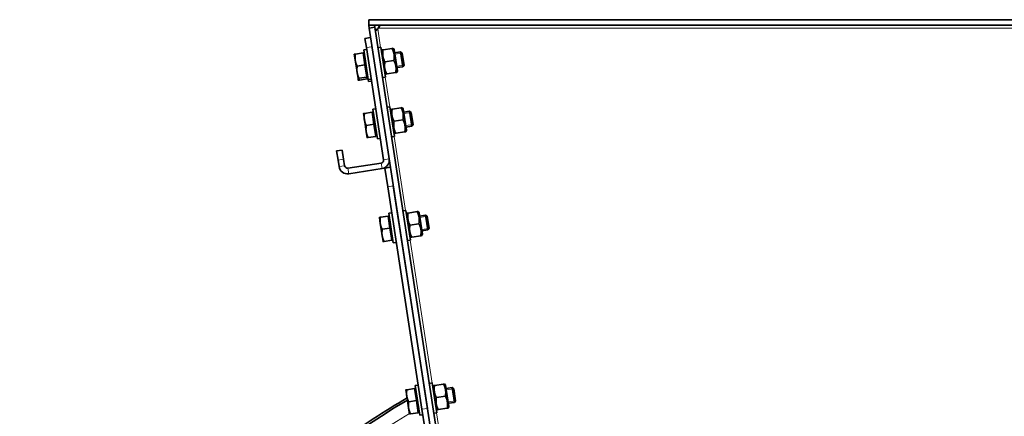
# Model space of a CAD drawing. Units: millimetres. Extents: x -992 to 3090, y -878 to 2735.
# Drawn here: x 2260 to 2784, y 1992 to 2203 of the extents above; entities that cross this region are included whole.
import ezdxf

# ---------------------------------------------------------------- set-up
doc = ezdxf.new("R2010")
doc.units = ezdxf.units.MM
doc.layers.add('Widoczne (ISO)', color=7, linetype='Continuous', lineweight=35, true_color=0xe60000)
doc.layers.add('Widoczne wąskie (ISO)', color=3, linetype='Continuous', lineweight=9)

msp = doc.modelspace()

# ---------------------------------------------------------------- linework, layer by layer
at = {"layer": 'Widoczne (ISO)'}
for p, q in [((2899.99, 2203.01), (2445.91, 2203.01)), ((2445.91, 2200.01), (2445.91, 2203.01)), ((2899.99, 2200.01), (2445.91, 2200.01)), ((2445.91, 2200.01), (2448.94, 2200.01)), ((2446.13, 2198.55), (2445.91, 2200.01)), ((2449.1, 2199.01), (2446.13, 2198.55)), ((2449.1, 2199.01), (2446.13, 2198.55)), ((2446.13, 2198.55), (2498.19, 1858.94)), ((2449.1, 2199.01), (2448.94, 2200.01)), ((2449.1, 2199.01), (2500.82, 1861.57)), ((2446.91, 2193.5), (2443.94, 2193.05)), ((2444.7, 2188.1), (2443.94, 2193.05)), ((2444.85, 2187.12), (2443.27, 2186.87)), ((2445.69, 2171.06), (2443.27, 2186.87)), ((2444.7, 2188.1), (2453.86, 2128.3)), ((2450.78, 2188.02), (2452.36, 2188.27)), ((2452.36, 2188.27), (2454.79, 2172.45)), ((2452.69, 2186.09), (2452.99, 2186.85)), ((2452.99, 2186.85), (2453.56, 2186.93)), ((2458.34, 2187.67), (2453.56, 2186.93)), ((2458.34, 2187.67), (2458.91, 2187.75)), ((2459.42, 2187.12), (2458.91, 2187.75)), ((2461.17, 2175.66), (2459.42, 2187.12)), ((2438.26, 2184.59), (2438.75, 2181.37)), ((2438.75, 2181.37), (2439.73, 2174.95)), ((2442.9, 2185.3), (2438.83, 2184.68)), ((2442.9, 2185.3), (2443.89, 2178.87)), ((2443.01, 2184.62), (2443.6, 2184.71)), ((2459.32, 2181.24), (2454.55, 2180.51)), ((2459.69, 2185.34), (2462.88, 2185.83)), ((2464.1, 2177.93), (2462.88, 2185.83)), ((2463.76, 2185.19), (2462.88, 2185.83)), ((2463.76, 2185.19), (2464.74, 2178.8)), ((2443.89, 2178.87), (2439.81, 2178.25)), ((2443.89, 2178.87), (2444.87, 2172.45)), ((2460.9, 2177.44), (2464.1, 2177.93)), ((2464.74, 2178.8), (2464.1, 2177.93)), ((2439.73, 2174.95), (2440.23, 2171.74)), ((2440.23, 2171.74), (2440.38, 2170.75)), ((2444.87, 2172.45), (2440.8, 2171.83)), ((2445.02, 2171.46), (2440.95, 2170.84)), ((2444.77, 2173.13), (2445.36, 2173.22)), ((2444.87, 2172.45), (2445.02, 2171.46)), ((2444.92, 2172.14), (2445.51, 2172.23)), ((2447.27, 2171.3), (2445.69, 2171.06)), ((2445.84, 2170.07), (2445.69, 2171.06)), ((2453.2, 2172.21), (2454.79, 2172.45)), ((2454.45, 2174.63), (2454.96, 2174)), ((2455.53, 2174.08), (2454.96, 2174)), ((2460.31, 2174.82), (2455.53, 2174.08)), ((2460.88, 2174.9), (2460.31, 2174.82)), ((2461.17, 2175.66), (2460.88, 2174.9)), ((2447.43, 2170.31), (2445.84, 2170.07)), ((2449.7, 2155.48), (2448.12, 2155.24)), ((2450.54, 2139.43), (2448.12, 2155.24)), ((2455.63, 2156.39), (2457.21, 2156.64)), ((2457.21, 2156.64), (2459.63, 2140.82)), ((2457.54, 2154.46), (2457.84, 2155.21)), ((2457.84, 2155.21), (2458.41, 2155.3)), ((2463.19, 2156.03), (2458.41, 2155.3)), ((2463.19, 2156.03), (2463.76, 2156.12)), ((2464.26, 2155.49), (2463.76, 2156.12)), ((2466.02, 2144.03), (2464.26, 2155.49)), ((2443.1, 2152.96), (2443.6, 2149.74)), ((2443.6, 2149.74), (2444.58, 2143.32)), ((2447.75, 2153.67), (2443.68, 2153.04)), ((2447.75, 2153.67), (2448.74, 2147.24)), ((2447.85, 2152.99), (2448.45, 2153.08)), ((2464.54, 2153.71), (2467.73, 2154.2)), ((2468.95, 2146.29), (2467.73, 2154.2)), ((2468.61, 2153.56), (2467.73, 2154.2)), ((2468.61, 2153.56), (2469.59, 2147.17)), ((2448.74, 2147.24), (2444.66, 2146.62)), ((2448.74, 2147.24), (2449.72, 2140.82)), ((2464.17, 2149.61), (2459.4, 2148.88)), ((2465.75, 2145.8), (2468.95, 2146.29)), ((2469.59, 2147.17), (2468.95, 2146.29)), ((2444.58, 2143.32), (2445.07, 2140.11)), ((2449.72, 2140.82), (2445.65, 2140.19)), ((2449.62, 2141.5), (2450.21, 2141.59)), ((2452.12, 2139.67), (2450.54, 2139.43)), ((2458.05, 2140.58), (2459.63, 2140.82)), ((2459.3, 2143), (2459.81, 2142.36)), ((2460.38, 2142.45), (2459.81, 2142.36)), ((2465.16, 2143.18), (2460.38, 2142.45)), ((2465.73, 2143.27), (2465.16, 2143.18)), ((2466.02, 2144.03), (2465.73, 2143.27)), ((2431.82, 2133.52), (2428.85, 2133.07)), ((2429.61, 2128.13), (2428.85, 2133.07)), ((2431.82, 2133.52), (2432.58, 2128.58)), ((2430.14, 2124.67), (2429.61, 2128.13)), ((2433.11, 2125.12), (2432.58, 2128.58)), ((2452.61, 2126.59), (2434.82, 2123.86)), ((2453.06, 2123.63), (2435.27, 2120.9)), ((2457.51, 2124.31), (2454.55, 2123.85)), ((2454.55, 2123.85), (2456.06, 2113.97)), ((2454.56, 2123.87), (2454.98, 2124.4)), ((2456.32, 2124.14), (2454.56, 2123.87)), ((2457.51, 2124.32), (2456.32, 2124.14)), ((2456.58, 2126.46), (2457.08, 2127.11)), ((2474.24, 1995.35), (2456.06, 2113.97)), ((2459.03, 2114.42), (2477.21, 1995.81)), ((2451.59, 2097.6), (2452.08, 2094.39)), ((2456.24, 2098.32), (2452.16, 2097.69)), ((2456.24, 2098.32), (2457.22, 2091.89)), ((2456.34, 2097.64), (2456.93, 2097.73)), ((2458.18, 2100.13), (2456.6, 2099.89)), ((2459.03, 2084.07), (2456.6, 2099.89)), ((2464.11, 2101.04), (2465.69, 2101.28)), ((2465.69, 2101.28), (2468.12, 2085.47)), ((2466.03, 2099.11), (2466.32, 2099.86)), ((2466.32, 2099.86), (2466.9, 2099.95)), ((2471.67, 2100.68), (2466.9, 2099.95)), ((2471.67, 2100.68), (2472.24, 2100.77)), ((2472.75, 2100.14), (2472.24, 2100.77)), ((2474.51, 2088.67), (2472.75, 2100.14)), ((2473.02, 2098.36), (2476.22, 2098.85)), ((2477.43, 2090.94), (2476.22, 2098.85)), ((2477.09, 2098.21), (2476.22, 2098.85)), ((2477.09, 2098.21), (2478.07, 2091.82)), ((2452.08, 2094.39), (2453.07, 2087.97)), ((2472.66, 2094.26), (2467.88, 2093.52)), ((2453.07, 2087.97), (2453.56, 2084.75)), ((2457.22, 2091.89), (2453.15, 2091.27)), ((2457.22, 2091.89), (2458.2, 2085.47)), ((2467.79, 2087.64), (2468.29, 2087.01)), ((2468.87, 2087.1), (2468.29, 2087.01)), ((2473.64, 2087.83), (2468.87, 2087.1)), ((2474.21, 2087.92), (2473.64, 2087.83)), ((2474.51, 2088.67), (2474.21, 2087.92)), ((2474.23, 2090.45), (2477.43, 2090.94)), ((2478.07, 2091.82), (2477.43, 2090.94)), ((2458.2, 2085.47), (2454.13, 2084.84)), ((2458.1, 2086.14), (2458.69, 2086.23)), ((2460.61, 2084.32), (2459.03, 2084.07)), ((2466.54, 2085.22), (2468.12, 2085.47)), ((2472.27, 2008.2), (2470.69, 2007.96)), ((2478.2, 2009.11), (2479.79, 2009.36)), ((2479.79, 2009.36), (2482.21, 1993.54)), ((2485.76, 2008.75), (2480.99, 2008.02)), ((2485.76, 2008.75), (2486.34, 2008.84)), ((2486.84, 2008.21), (2486.34, 2008.84)), ((2488.6, 1996.75), (2486.84, 2008.21)), ((2465.68, 2005.68), (2466.17, 2002.46)), ((2470.33, 2006.39), (2466.25, 2005.76)), ((2470.33, 2006.39), (2471.31, 1999.96)), ((2470.43, 2005.71), (2471.02, 2005.8)), ((2473.12, 1992.15), (2470.69, 2007.96)), ((2480.12, 2007.18), (2480.41, 2007.93)), ((2480.41, 2007.93), (2480.99, 2008.02)), ((2487.11, 2006.43), (2490.31, 2006.92)), ((2491.52, 1999.02), (2490.31, 2006.92)), ((2491.18, 2006.28), (2490.31, 2006.92)), ((2491.18, 2006.28), (2492.16, 1999.89)), ((2466.17, 2002.46), (2467.16, 1996.04)), ((2471.31, 1999.96), (2467.24, 1999.34)), ((2471.31, 1999.96), (2472.3, 1993.54)), ((2486.75, 2002.33), (2481.97, 2001.6)), ((2488.33, 1998.53), (2491.52, 1999.02)), ((2492.16, 1999.89), (2491.52, 1999.02)), ((2467.16, 1996.04), (2467.65, 1992.83)), ((2472.3, 1993.54), (2468.22, 1992.91)), ((2472.19, 1994.22), (2472.79, 1994.31)), ((2474.7, 1992.39), (2473.12, 1992.15)), ((2474.24, 1995.35), (2475.76, 1985.47)), ((2480.63, 1993.3), (2482.21, 1993.54)), ((2481.88, 1995.72), (2482.38, 1995.09)), ((2482.96, 1995.17), (2482.38, 1995.09)), ((2487.73, 1995.9), (2482.96, 1995.17)), ((2488.3, 1995.99), (2487.73, 1995.9)), ((2488.6, 1996.75), (2488.3, 1995.99))]:
    msp.add_line(p, q, dxfattribs=at)
for centre, radius, start, end in [((2448.24, 2200.61), 3.5, 315.5846, 323.1301), ((2452.38, 2128.07), 4.5, 278.7147, 8.7147), ((2434.59, 2125.35), 4.5, 188.7147, 278.7147), ((2434.59, 2125.35), 1.5, 188.7147, 278.7147), ((2452.38, 2128.07), 1.5, 278.7147, 8.7147), ((2672.95, 1648.01), 408.25, 120.3745, 44.1554)]:
    msp.add_arc(centre, radius, start, end, dxfattribs=at)
for points, knots in [([(2450.74, 2198.16), (2450.33, 2197.38), (2449.66, 2197.1), (2449.41, 2197.48), (2449.34, 2197.58), (2449.29, 2197.74), (2449.26, 2197.93)], [0, 0, 0, 0, 0.781732, 0.781732, 0.781732, 1, 1, 1, 1]), ([(2451.04, 2200.01), (2451.75, 2200.01), (2451.93, 2199.57), (2451.52, 2198.98), (2451.4, 2198.82), (2451.24, 2198.66), (2451.04, 2198.51)], [0, 0, 0, 0, 0.781732, 0.781732, 0.781732, 1, 1, 1, 1]), ([(2451.04, 2198.51), (2451.24, 2198.95), (2451.4, 2199.44), (2451.52, 2199.93), (2451.52, 2199.93), (2451.52, 2199.93), (2451.52, 2199.93)], [-1, -1, -1, -1, -0.7817318, -0.7817318, -0.7817318, -0.7813198, -0.7813198, -0.7813198, -0.7813198]), ([(2454.56, 2123.87), (2454.56, 2123.87), (2454.56, 2123.86), (2454.55, 2123.86), (2454.55, 2123.86), (2454.55, 2123.85)], [0, 0, 0, 0, 0.0102239, 0.0102239, 0.0204478, 0.0204478, 0.0204478, 0.0204478]), ([(2900.48, 1294.23), (2897.33, 1292.19), (2894.15, 1290.2), (2874.54, 1278.29), (2857.38, 1269.43), (2822.1, 1254.23), (2803.89, 1247.83), (2766.84, 1237.66), (2747.91, 1233.86), (2709.81, 1228.91), (2690.54, 1227.77), (2652.13, 1228.15), (2632.88, 1229.68), (2594.89, 1235.38), (2576.04, 1239.57), (2539.21, 1250.48), (2521.12, 1257.23), (2486.15, 1273.14), (2469.18, 1282.33), (2436.75, 1302.93), (2421.21, 1314.39), (2391.95, 1339.29), (2378.15, 1352.78), (2352.62, 1381.49), (2340.82, 1396.77), (2319.51, 1428.74), (2309.95, 1445.51), (2293.27, 1480.12), (2286.12, 1498.05), (2274.4, 1534.64), (2269.8, 1553.38), (2263.26, 1591.24), (2261.31, 1610.45), (2260.08, 1648.85), (2260.8, 1668.14), (2264.9, 1706.34), (2268.29, 1725.34), (2277.64, 1762.61), (2283.63, 1780.96), (2298.06, 1816.57), (2306.53, 1833.91), (2325.75, 1867.18), (2336.54, 1883.18), (2360.19, 1913.46), (2373.09, 1927.82), (2400.7, 1954.53), (2415.47, 1966.96), (2442.37, 1986.57), (2454.18, 1994.29), (2466.34, 2001.38)], [825.303109, 825.303109, 825.303109, 825.303109, 826.429651, 826.429651, 832.208814, 832.208814, 837.987977, 837.987977, 843.76714, 843.76714, 849.546303, 849.546303, 855.325466, 855.325466, 861.10463, 861.10463, 866.883793, 866.883793, 872.662956, 872.662956, 878.442119, 878.442119, 884.221282, 884.221282, 890.000446, 890.000446, 895.779609, 895.779609, 901.558772, 901.558772, 907.337935, 907.337935, 913.117098, 913.117098, 918.896261, 918.896261, 924.675425, 924.675425, 930.454588, 930.454588, 936.233751, 936.233751, 942.012914, 942.012914, 947.792077, 947.792077, 953.57124, 953.57124, 957.803445, 957.803445, 957.803445, 957.803445])]:
    msp.add_open_spline(points, degree=3, knots=knots, dxfattribs=at)
msp.add_open_spline([(2449.43, 2197.49), (2449.88, 2197.67), (2450.34, 2197.9), (2450.74, 2198.16)], degree=3, dxfattribs=at)
for points, weights in [([(2453.56, 2186.93), (2452.98, 2183.56), (2454.55, 2180.51)], [1, 1.15470053838, 1]), ([(2459.32, 2181.24), (2459.9, 2184.62), (2458.34, 2187.67)], [1, 1.15470053838, 1]), ([(2438.26, 2184.59), (2438.26, 2184.59), (2438.83, 2184.68)], [1, 1.0379548493, 1]), ([(2438.83, 2184.68), (2438.52, 2182.87), (2438.75, 2181.37)], [1, 1.0379548493, 1]), ([(2438.75, 2181.37), (2438.98, 2179.88), (2439.81, 2178.25)], [1, 1.0379548493, 1]), ([(2460.31, 2174.82), (2460.89, 2178.19), (2459.32, 2181.24)], [1, 1.15470053838, 1]), ([(2439.81, 2178.25), (2439.5, 2176.44), (2439.73, 2174.95)], [1, 1.0379548493, 1]), ([(2454.55, 2180.51), (2453.97, 2177.13), (2455.53, 2174.08)], [1, 1.15470053838, 1]), ([(2439.73, 2174.95), (2439.96, 2173.46), (2440.8, 2171.83)], [1, 1.0379548493, 1]), ([(2440.8, 2171.83), (2440.23, 2171.74), (2440.23, 2171.74)], [1, 1.0379548493, 1]), ([(2440.95, 2170.84), (2440.38, 2170.75), (2440.38, 2170.75)], [1, 1.0379548493, 1]), ([(2440.51, 2171.78), (2440.7, 2171.32), (2440.95, 2170.84)], [1.01560957252, 1.01098285399, 1]), ([(2458.41, 2155.3), (2457.83, 2151.93), (2459.4, 2148.88)], [1, 1.15470053838, 1]), ([(2464.17, 2149.61), (2464.75, 2152.99), (2463.19, 2156.03)], [1, 1.15470053838, 1]), ([(2443.1, 2152.96), (2443.1, 2152.96), (2443.68, 2153.04)], [1, 1.0379548493, 1]), ([(2443.68, 2153.04), (2443.37, 2151.23), (2443.6, 2149.74)], [1, 1.0379548493, 1]), ([(2443.6, 2149.74), (2443.83, 2148.25), (2444.66, 2146.62)], [1, 1.0379548493, 1]), ([(2444.66, 2146.62), (2444.35, 2144.81), (2444.58, 2143.32)], [1, 1.0379548493, 1]), ([(2459.4, 2148.88), (2458.82, 2145.5), (2460.38, 2142.45)], [1, 1.15470053838, 1]), ([(2465.16, 2143.18), (2465.73, 2146.56), (2464.17, 2149.61)], [1, 1.15470053838, 1]), ([(2444.58, 2143.32), (2444.81, 2141.83), (2445.65, 2140.19)], [1, 1.0379548493, 1]), ([(2445.65, 2140.19), (2445.07, 2140.11), (2445.07, 2140.11)], [1, 1.0379548493, 1]), ([(2451.59, 2097.6), (2451.59, 2097.6), (2452.16, 2097.69)], [1, 1.0379548493, 1]), ([(2452.16, 2097.69), (2451.85, 2095.88), (2452.08, 2094.39)], [1, 1.0379548493, 1]), ([(2466.9, 2099.95), (2466.32, 2096.57), (2467.88, 2093.52)], [1, 1.15470053838, 1]), ([(2472.66, 2094.26), (2473.23, 2097.63), (2471.67, 2100.68)], [1, 1.15470053838, 1]), ([(2452.08, 2094.39), (2452.31, 2092.9), (2453.15, 2091.27)], [1, 1.0379548493, 1]), ([(2467.88, 2093.52), (2467.3, 2090.15), (2468.87, 2087.1)], [1, 1.15470053838, 1]), ([(2473.64, 2087.83), (2474.22, 2091.21), (2472.66, 2094.26)], [1, 1.15470053838, 1]), ([(2453.15, 2091.27), (2452.84, 2089.46), (2453.07, 2087.97)], [1, 1.0379548493, 1]), ([(2453.07, 2087.97), (2453.3, 2086.47), (2454.13, 2084.84)], [1, 1.0379548493, 1]), ([(2454.13, 2084.84), (2453.56, 2084.75), (2453.56, 2084.75)], [1, 1.0379548493, 1]), ([(2486.75, 2002.33), (2487.32, 2005.71), (2485.76, 2008.75)], [1, 1.15470053838, 1]), ([(2465.68, 2005.68), (2465.68, 2005.68), (2466.25, 2005.76)], [1, 1.0379548493, 1]), ([(2466.25, 2005.76), (2465.94, 2003.96), (2466.17, 2002.46)], [1, 1.0379548493, 1]), ([(2480.99, 2008.02), (2480.41, 2004.65), (2481.97, 2001.6)], [1, 1.15470053838, 1]), ([(2466.17, 2002.46), (2466.4, 2000.97), (2467.24, 1999.34)], [1, 1.0379548493, 1]), ([(2467.24, 1999.34), (2466.93, 1997.53), (2467.16, 1996.04)], [1, 1.0379548493, 1]), ([(2481.97, 2001.6), (2481.39, 1998.22), (2482.96, 1995.17)], [1, 1.15470053838, 1]), ([(2487.73, 1995.9), (2488.31, 1999.28), (2486.75, 2002.33)], [1, 1.15470053838, 1]), ([(2467.16, 1996.04), (2467.39, 1994.55), (2468.22, 1992.91)], [1, 1.0379548493, 1]), ([(2468.22, 1992.91), (2467.65, 1992.83), (2467.65, 1992.83)], [1, 1.0379548493, 1])]:
    msp.add_rational_spline(points, weights, degree=2, dxfattribs=at)
at = {"layer": 'Widoczne wąskie (ISO)'}
for p, q in [((2450.74, 2198.16), (2452.26, 2188.25)), ((2894.85, 2198.51), (2451.04, 2198.51)), ((2444.7, 2188.1), (2447.66, 2188.56)), ((2463.73, 2185.21), (2459.8, 2184.61)), ((2460.79, 2178.17), (2464.72, 2178.77)), ((2454.69, 2172.44), (2457.11, 2156.62)), ((2468.58, 2153.58), (2464.65, 2152.98)), ((2465.64, 2146.54), (2469.57, 2147.14)), ((2459.54, 2140.81), (2465.6, 2101.27)), ((2456.83, 2128.76), (2453.86, 2128.3)), ((2429.61, 2128.13), (2432.58, 2128.58)), ((2430.14, 2124.67), (2433.11, 2125.12)), ((2435.27, 2120.9), (2434.82, 2123.86)), ((2453.06, 2123.63), (2452.61, 2126.59)), ((2459.03, 2114.42), (2456.06, 2113.97)), ((2477.07, 2098.23), (2473.14, 2097.62)), ((2474.12, 2091.19), (2478.05, 2091.79)), ((2468.02, 2085.45), (2479.69, 2009.34)), ((2491.16, 2006.3), (2487.23, 2005.7)), ((2488.21, 1999.26), (2492.14, 1999.86)), ((2477.21, 1995.81), (2474.24, 1995.35)), ((2482.11, 1993.53), (2502.14, 1862.86))]:
    msp.add_line(p, q, dxfattribs=at)
msp.add_arc((2672.95, 1648.01), 401.53, 120.7556, 43.1596, dxfattribs=at)

doc.saveas('drawing.dxf')
